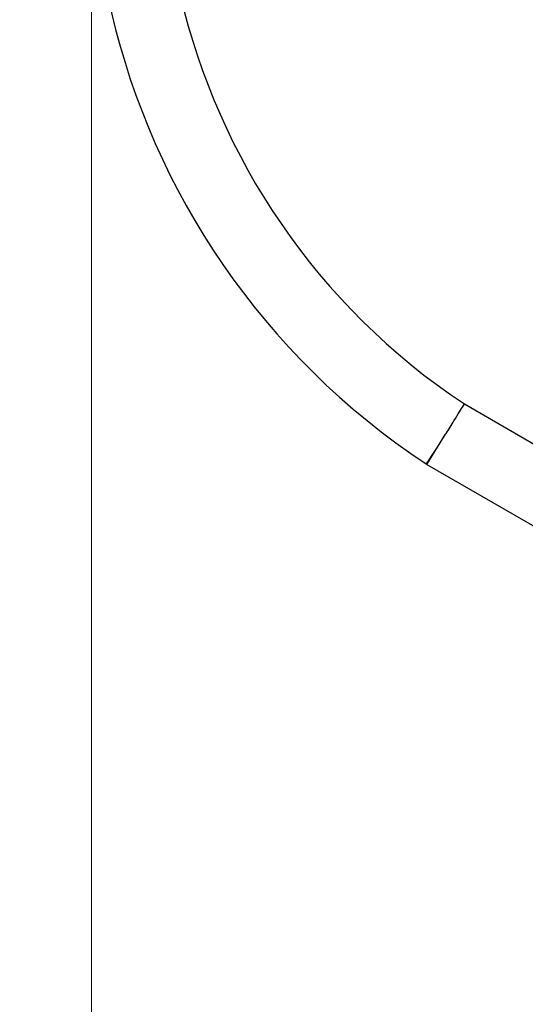
# Model space of a CAD drawing. Units: millimetres. Extents: x 3673 to 12890, y -72 to 10681.
# Drawn here: x 5326 to 5596, y 8108 to 8635 of the extents above; entities that cross this region are included whole.
import ezdxf

# ---------------------------------------------------------------- set-up
doc = ezdxf.new("R2010")
doc.units = ezdxf.units.MM
doc.header["$LTSCALE"] = 50
for name, color, linetype, lineweight in [('Widoczne (ISO)', 7, 'Continuous', 25), ('Widoczne wąskie (ISO)', 7, 'Continuous', 15), ('Wymiar (ISO)', 116, 'Continuous', 18)]:
    doc.layers.add(name, color=color, linetype=linetype, lineweight=lineweight)
doc.styles.add('Tekst etykiety (ISO)', font='tahoma.ttf')
doc.dimstyles.new('Domyślne (ISO)', dxfattribs={"dimscale": 50, "dimtxt": 3.5, "dimasz": 2.5, "dimexe": 3.175, "dimexo": 0, "dimgap": 0.762, "dimtad": 1, "dimtoh": 1, "dimdec": 0, "dimrnd": 1e-08, "dimzin": 0, "dimtxsty": 'Tekst etykiety (ISO)', "dimcen": 0.09, "dimdle": 10, "dimclrd": 256, "dimclre": 256, "dimclrt": 256, "dimadec": 0, "dimazin": 0, "dimtfac": 0.714286, "dimtdec": 0, "dimtmove": 0, "dimatfit": 3, "dimfxl": 0, "dimtolj": 1, "dimtzin": 0, "dimlwd": -1, "dimlwe": -1, "dimarcsym": 0})

# ---------------------------------------------------------------- blocks, each defined once
blk = doc.blocks.new('*D8')
at = {"layer": 'Defpoints', "color": 0}
for p in [(5434.03, 10681.37), (7837.67, 2658.43), (12731.41, 2658.43)]:
    blk.add_point(p, dxfattribs=at)
at = {"layer": 'Wymiar (ISO)'}
for p, q in [((5434.03, 10681.37), (12890.16, 10681.37)), ((12731.41, 10556.37), (12731.41, 2783.43)), ((7837.67, 2658.43), (12890.16, 2658.43))]:
    blk.add_line(p, q, dxfattribs=at)
for points in [[(12710.58, 10556.37), (12752.24, 10556.37), (12731.41, 10681.37)], [(12710.58, 2783.43), (12752.24, 2783.43), (12731.41, 2658.43)]]:
    blk.add_solid(points, dxfattribs=at)
at = {"layer": 'Wymiar (ISO)', "insert": (12510.32, 6669.9), "char_height": 175, "attachment_point": 2, "rotation": 90, "style": 'Tekst etykiety (ISO)'}
blk.add_mtext('\\A1;8023', dxfattribs=at)
blk = doc.blocks.new('*D9')
at = {"layer": 'Defpoints', "color": 0}
for p in [(3672.53, 8919.87), (11814.67, 5847.83), (3672.53, 2130.21)]:
    blk.add_point(p, dxfattribs=at)
at = {"layer": 'Wymiar (ISO)'}
for p, q in [((3672.53, 8919.87), (3672.53, 1971.46)), ((11814.67, 5847.83), (11814.67, 1971.46)), ((11689.67, 2130.21), (3797.53, 2130.21))]:
    blk.add_line(p, q, dxfattribs=at)
for points in [[(3797.53, 2151.04), (3797.53, 2109.38), (3672.53, 2130.21)], [(11689.67, 2151.04), (11689.67, 2109.38), (11814.67, 2130.21)]]:
    blk.add_solid(points, dxfattribs=at)
at = {"layer": 'Wymiar (ISO)', "insert": (7843.88, 2351.3), "char_height": 175, "attachment_point": 2, "style": 'Tekst etykiety (ISO)'}
blk.add_mtext('\\A1;8142', dxfattribs=at)
blk = doc.blocks.new('*D11')
at = {"layer": 'Defpoints', "color": 0}
for p in [(5364.14, 8729.95), (10370.2, 6539.98), (5364.14, 3596.08)]:
    blk.add_point(p, dxfattribs=at)
at = {"layer": 'Wymiar (ISO)'}
for p, q in [((5364.14, 8729.95), (5364.14, 3437.33)), ((10370.2, 6539.98), (10370.2, 3437.33)), ((10245.2, 3596.08), (5489.14, 3596.08))]:
    blk.add_line(p, q, dxfattribs=at)
for points in [[(5489.14, 3616.92), (5489.14, 3575.25), (5364.14, 3596.08)], [(10245.2, 3616.92), (10245.2, 3575.25), (10370.2, 3596.08)]]:
    blk.add_solid(points, dxfattribs=at)
at = {"layer": 'Wymiar (ISO)', "insert": (7867.17, 3816.35), "char_height": 175, "attachment_point": 2, "style": 'Tekst etykiety (ISO)'}
blk.add_mtext('\\A1;5006', dxfattribs=at)

msp = doc.modelspace()

# ---------------------------------------------------------------- linework, layer by layer
at = {"layer": 'Widoczne (ISO)'}
for p, q in [((5563.44, 8429.29), (5649.72, 8379.48)), ((5543.44, 8396.96), (5553.44, 8413.13)), ((5542.95, 8397.28), (5543.44, 8396.96)), ((5543.44, 8396.96), (5624.02, 8350.44))]:
    msp.add_line(p, q, dxfattribs=at)
for centre, radius, start, end in [((5434.03, 8919.87), 1761.5, 63.08081, 219.12156), ((5762.99, 8729.95), 398.85, 63.4814, 236.5186), ((5762.99, 8729.95), 360.85, 63.5719, 236.4281)]:
    msp.add_arc(centre, radius, start, end, dxfattribs=at)
msp.add_open_spline([(5553.44, 8413.13), (5553.5, 8413.23), (5553.57, 8413.34), (5554.36, 8414.62), (5555.09, 8415.79), (5556.51, 8418.1), (5557.21, 8419.23), (5558.98, 8422.08), (5559.97, 8423.68), (5561.62, 8426.35), (5562.28, 8427.41), (5563.2, 8428.9), (5563.44, 8429.29), (5563.44, 8429.29), (5563.44, 8429.29), (5563.44, 8429.29)], degree=3, knots=[-5.948635, -5.948635, -5.948635, -5.948635, -5.910689, -5.910689, -5.495842, -5.495842, -5.072688, -5.072688, -4.373159, -4.373159, -3.68041, -3.68041, -2.957973, -2.957973, -2.956534, -2.956534, -2.956534, -2.956534], dxfattribs=at)
at = {"layer": 'Widoczne wąskie (ISO)'}
msp.add_line((5552.61, 8411.88), (5542.99, 8397.33), dxfattribs=at)

# ---------------------------------------------------------------- dimensions: what is measured, and where the dimension line sits
at = {"layer": 'Wymiar (ISO)'}
for base, p1, p2, angle, picture, middle in [((12731.41, 2658.43), (5434.03, 10681.37), (7837.67, 2658.43), 90, '*D8', (12731.41, 6669.9)), ((3672.53, 2130.21), (11814.67, 5847.83), (3672.53, 8919.87), 180, '*D9', (7843.88, 2130.21)), ((5364.14, 3596.08), (10370.2, 6539.98), (5364.14, 8729.95), 180, '*D11', (7867.17, 3596.08))]:
    dim = msp.add_linear_dim(base=base, p1=p1, p2=p2, angle=angle, dimstyle='Domyślne (ISO)', override={"dimtoh": 0, "dimdec": 0, "dimtp": 0, "dimtm": 0, "dimtdec": 0, "dimtofl": 0, "dimatfit": 1}, dxfattribs=at)
    dim.commit()
    dim.dimension.update_dxf_attribs({"geometry": picture, "text_midpoint": middle, "dimtype": 160})

doc.saveas('drawing.dxf')
